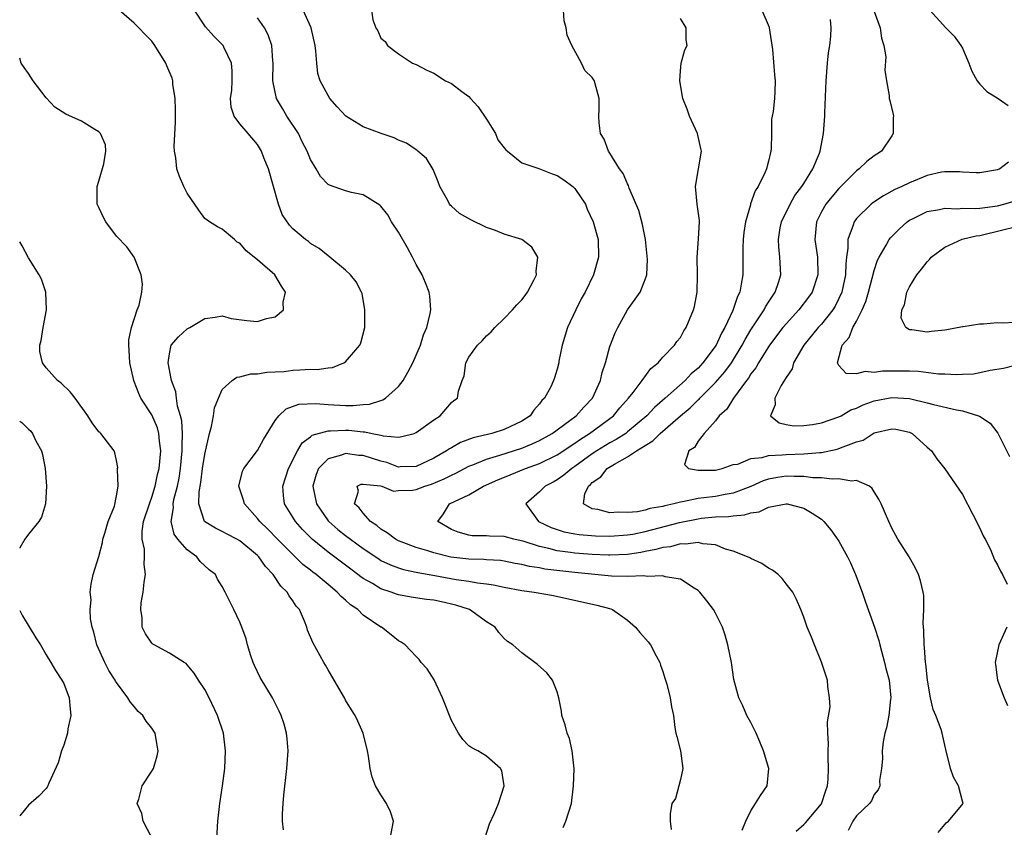
# Model space of a CAD drawing. Units: inches. Extents: x 2505000 to 2508000, y 1494000 to 1497000.
# Drawn here: x 2505000 to 2505112, y 1495514 to 1495606 of the extents above; entities that cross this region are included whole.
import ezdxf

# ---------------------------------------------------------------- set-up
doc = ezdxf.new("R2010")
doc.units = ezdxf.units.IN
doc.header["$MEASUREMENT"] = 0
doc.layers.add('LD25051494_2ft', color=214, linetype='Continuous')

msp = doc.modelspace()

# ---------------------------------------------------------------- linework, layer by layer
at = {"layer": 'LD25051494_2ft'}
for points, elevation in [([(2505029.96, 1495514.04), (2505029.85, 1495515), (2505029.83, 1495515.83), (2505029.89, 1495517), (2505029.97, 1495517.97), (2505030.33, 1495521), (2505030.46, 1495523), (2505030.36, 1495524.36), (2505030.28, 1495525), (2505030.02, 1495526.02), (2505029.68, 1495527), (2505029.47, 1495527.47), (2505028.68, 1495529), (2505027.3, 1495531.3), (2505026.65, 1495532.65), (2505026.49, 1495533), (2505026.25, 1495533.75), (2505025.87, 1495535), (2505025.7, 1495535.7), (2505025.23, 1495537), (2505025, 1495537.6), (2505024.29, 1495539), (2505023.34, 1495541), (2505023, 1495541.62), (2505022.46, 1495542.46), (2505022.21, 1495543), (2505021.51, 1495543.51), (2505020.47, 1495544.47), (2505020.1, 1495545), (2505019, 1495545.77), (2505017.95, 1495547), (2505017.55, 1495547.55), (2505017.18, 1495549), (2505017.44, 1495550.56), (2505017.42, 1495551), (2505017.51, 1495551.51), (2505017.91, 1495553), (2505018.1, 1495553.9), (2505018.27, 1495555), (2505018.46, 1495557), (2505018.43, 1495557.57), (2505018.49, 1495559), (2505018.42, 1495560.42), (2505018.26, 1495561), (2505017.92, 1495562.08), (2505017.8, 1495563), (2505017.73, 1495563.73), (2505017.25, 1495565), (2505016.87, 1495567), (2505017, 1495568.03), (2505017.21, 1495569), (2505018.04, 1495569.96), (2505019, 1495570.84), (2505019.3, 1495571), (2505021, 1495572.02), (2505022.17, 1495572.17), (2505023, 1495572.32), (2505024.02, 1495572.02), (2505025.8, 1495571.8), (2505027, 1495571.68), (2505028.03, 1495572.03), (2505029, 1495572.22), (2505029.94, 1495573), (2505029.89, 1495573.89), (2505030.18, 1495575), (2505029.7, 1495575.69), (2505028.96, 1495577), (2505027, 1495578.7), (2505025.69, 1495579.69), (2505025, 1495580.57), (2505024.7, 1495580.7), (2505024.38, 1495581), (2505023, 1495582.18), (2505022.44, 1495582.44), (2505021.53, 1495583), (2505021, 1495583.39), (2505020.33, 1495584.33), (2505019, 1495586.26), (2505018.63, 1495587), (2505018.14, 1495588.14), (2505017.84, 1495589), (2505017.73, 1495590.27), (2505017.59, 1495591), (2505017.55, 1495591.55), (2505017.7, 1495594.3), (2505017.7, 1495595.7), (2505017.66, 1495597), (2505017.39, 1495598.61), (2505017.38, 1495599), (2505017.3, 1495599.3), (2505016.71, 1495600.71), (2505016.57, 1495601), (2505015.33, 1495603), (2505015, 1495603.48), (2505014.26, 1495604.26), (2505013.51, 1495605), (2505013.27, 1495605.27), (2505013, 1495605.55), (2505011.28, 1495607)], 7348), ([(2505042.04, 1495513), (2505042.44, 1495515), (2505042.08, 1495516.08), (2505041.64, 1495517), (2505041, 1495518), (2505040.4, 1495519), (2505040.01, 1495520.01), (2505039.78, 1495521), (2505039.61, 1495522.39), (2505039.49, 1495523), (2505038.99, 1495525), (2505038.37, 1495526.37), (2505038.09, 1495527), (2505037.65, 1495527.65), (2505037, 1495528.72), (2505036.86, 1495529), (2505035.45, 1495531.45), (2505035, 1495532.19), (2505034.72, 1495532.72), (2505034.54, 1495533), (2505033.26, 1495535.26), (2505032.68, 1495536.68), (2505032.59, 1495537), (2505032.32, 1495537.68), (2505031.75, 1495539), (2505031.4, 1495539.4), (2505031, 1495540.02), (2505030.58, 1495540.58), (2505030.37, 1495541), (2505029.66, 1495541.66), (2505028.77, 1495543), (2505027.9, 1495543.9), (2505027.13, 1495545), (2505027, 1495545.13), (2505025, 1495546.8), (2505024.65, 1495547), (2505023.56, 1495547.56), (2505023, 1495547.88), (2505022.24, 1495548.24), (2505020.99, 1495548.99), (2505020.33, 1495551), (2505020.37, 1495552.37), (2505020.57, 1495553.43), (2505020.76, 1495555), (2505021, 1495556.65), (2505021.53, 1495559), (2505021.76, 1495559.76), (2505021.99, 1495561), (2505022.11, 1495561.89), (2505022.55, 1495563), (2505023, 1495563.97), (2505024.1, 1495565), (2505024.64, 1495565.36), (2505025, 1495565.42), (2505026.24, 1495565.76), (2505027, 1495565.75), (2505028.04, 1495565.96), (2505029, 1495565.97), (2505030.03, 1495566.03), (2505031, 1495566.17), (2505031.81, 1495566.19), (2505033, 1495566.29), (2505033.75, 1495566.25), (2505035, 1495566.45), (2505035.51, 1495566.49), (2505036.79, 1495567), (2505037, 1495567.13), (2505038.62, 1495569), (2505038.73, 1495569.27), (2505039.17, 1495571), (2505039.17, 1495573), (2505038.86, 1495574.86), (2505038.81, 1495575), (2505038.2, 1495576.2), (2505037.56, 1495577), (2505037, 1495577.53), (2505035.21, 1495579), (2505035, 1495579.14), (2505033.99, 1495579.99), (2505033, 1495580.55), (2505032.77, 1495580.77), (2505032.43, 1495581), (2505031, 1495582.2), (2505030.62, 1495582.62), (2505029.81, 1495583.81), (2505029.37, 1495585), (2505028.25, 1495589), (2505027.73, 1495590.27), (2505027.46, 1495591), (2505027, 1495591.78), (2505025.92, 1495593), (2505025, 1495594.11), (2505024.36, 1495595), (2505023.99, 1495595.99), (2505023.93, 1495597), (2505024.07, 1495597.93), (2505024.11, 1495599), (2505024.11, 1495600.11), (2505024.06, 1495601), (2505023.18, 1495602.82), (2505023.1, 1495603), (2505023, 1495603.13), (2505022.05, 1495604.05), (2505021.1, 1495605.1), (2505019.85, 1495607)], 7346), ([(2505061.7, 1495514.3), (2505062, 1495515), (2505062.62, 1495517), (2505062.87, 1495519), (2505062.93, 1495520.93), (2505062.73, 1495523), (2505062.4, 1495524.4), (2505062.16, 1495525), (2505061.93, 1495525.93), (2505061.55, 1495527), (2505061.49, 1495527.49), (2505061.19, 1495529), (2505061, 1495529.69), (2505060.49, 1495531), (2505059.82, 1495531.82), (2505058.79, 1495532.79), (2505057, 1495534.12), (2505055.96, 1495535), (2505055.38, 1495535.38), (2505055, 1495535.73), (2505054.4, 1495536.4), (2505053.99, 1495537), (2505053, 1495537.61), (2505051.07, 1495539), (2505049.51, 1495539.51), (2505047.88, 1495539.88), (2505047, 1495540.06), (2505046.16, 1495540.16), (2505044.43, 1495540.43), (2505043, 1495540.69), (2505042.76, 1495540.76), (2505042.15, 1495541), (2505041, 1495541.38), (2505040.04, 1495541.96), (2505039, 1495542.55), (2505038.73, 1495542.73), (2505038.4, 1495543), (2505037.59, 1495543.59), (2505035, 1495545.52), (2505033.18, 1495547), (2505032.1, 1495548.1), (2505031.3, 1495549), (2505031, 1495549.51), (2505030.07, 1495551), (2505029.95, 1495551.95), (2505029.86, 1495553), (2505030.5, 1495555), (2505031.54, 1495557), (2505032.06, 1495557.94), (2505033, 1495558.62), (2505033.21, 1495558.79), (2505035, 1495559.3), (2505035.29, 1495559.29), (2505037, 1495559.37), (2505037.37, 1495559.37), (2505039, 1495559.17), (2505039.18, 1495559.18), (2505040, 1495559), (2505041, 1495558.81), (2505041.27, 1495558.73), (2505043, 1495558.58), (2505043.37, 1495558.63), (2505044.78, 1495559), (2505045, 1495559.08), (2505047, 1495560.53), (2505047.72, 1495561), (2505049, 1495562.49), (2505049.28, 1495562.72), (2505049.69, 1495563), (2505049.8, 1495563.8), (2505050.21, 1495565), (2505050.47, 1495565.53), (2505050.63, 1495567), (2505051, 1495567.63), (2505051.98, 1495569), (2505052.5, 1495569.5), (2505053, 1495570.07), (2505053.5, 1495570.5), (2505053.95, 1495571), (2505055, 1495572.03), (2505055.94, 1495573), (2505056.43, 1495573.57), (2505057, 1495574.15), (2505057.37, 1495574.63), (2505057.63, 1495575), (2505058.37, 1495576.37), (2505058.67, 1495577), (2505058.61, 1495577.39), (2505058.81, 1495579), (2505058.14, 1495580.14), (2505057, 1495581), (2505055, 1495581.6), (2505054, 1495582), (2505053, 1495582.34), (2505051.21, 1495583.21), (2505049.94, 1495583.94), (2505049, 1495584.77), (2505048.88, 1495584.88), (2505048.79, 1495585), (2505048.58, 1495585.42), (2505047.69, 1495587), (2505047.52, 1495587.52), (2505046.92, 1495588.92), (2505046.19, 1495590.19), (2505045.21, 1495591), (2505045.1, 1495591.1), (2505045, 1495591.15), (2505043.92, 1495591.92), (2505043, 1495592.28), (2505042.51, 1495592.51), (2505041.05, 1495593), (2505039, 1495593.77), (2505037.02, 1495595), (2505036.04, 1495596.04), (2505035.22, 1495597), (2505035, 1495597.32), (2505034.12, 1495599), (2505033.84, 1495599.84), (2505033.71, 1495601), (2505033.63, 1495602.37), (2505033.53, 1495603), (2505033.08, 1495605), (2505032.17, 1495607)], 7342), ([(2505039.93, 1495607), (2505040.08, 1495605.92), (2505040.43, 1495605), (2505040.67, 1495604.67), (2505041, 1495603.84), (2505041.47, 1495603.47), (2505041.74, 1495603), (2505043, 1495602.04), (2505044.59, 1495601), (2505045, 1495600.84), (2505046.2, 1495600.2), (2505047, 1495599.86), (2505048.33, 1495599), (2505049, 1495598.7), (2505050.2, 1495597.8), (2505051, 1495597.23), (2505051.19, 1495597), (2505052.04, 1495596.04), (2505053, 1495594.64), (2505054, 1495593), (2505054.29, 1495592.29), (2505055, 1495591.41), (2505055.17, 1495591.17), (2505055.37, 1495591), (2505057, 1495589.7), (2505058.94, 1495589.06), (2505060.44, 1495588.44), (2505061, 1495588.25), (2505061.77, 1495587.77), (2505062.8, 1495587), (2505063, 1495586.79), (2505064.21, 1495585), (2505064.43, 1495584.43), (2505065.11, 1495583), (2505065.66, 1495581), (2505065.69, 1495579), (2505065.12, 1495577), (2505064.17, 1495575), (2505063.75, 1495574.25), (2505063.14, 1495573), (2505062.2, 1495571), (2505061.56, 1495569), (2505061.2, 1495567.2), (2505061.18, 1495567), (2505061, 1495566.27), (2505060.69, 1495565.31), (2505060.6, 1495565), (2505060.28, 1495564.28), (2505059.57, 1495563), (2505059.27, 1495562.73), (2505059, 1495562.36), (2505058.36, 1495561.64), (2505057.94, 1495561), (2505057, 1495560.37), (2505055, 1495559.42), (2505053.59, 1495559), (2505051.49, 1495558.51), (2505050.04, 1495557.96), (2505049, 1495557.35), (2505048.77, 1495557.23), (2505048.46, 1495557), (2505047, 1495556.17), (2505045, 1495555.24), (2505043.2, 1495555.2), (2505043, 1495555.18), (2505041.68, 1495555.68), (2505041, 1495555.85), (2505039, 1495556.49), (2505038.49, 1495556.49), (2505037, 1495556.73), (2505036.53, 1495556.53), (2505035, 1495556.12), (2505033.93, 1495555), (2505033.66, 1495554.34), (2505033.28, 1495553), (2505033.68, 1495551), (2505035, 1495549.09), (2505035.08, 1495549), (2505036.11, 1495548.11), (2505037, 1495547.42), (2505037.54, 1495547), (2505039, 1495545.93), (2505040.75, 1495544.75), (2505041, 1495544.59), (2505042.08, 1495544.08), (2505043, 1495543.73), (2505043.56, 1495543.56), (2505045, 1495543.27), (2505045.21, 1495543.21), (2505047.12, 1495542.88), (2505049.56, 1495542.44), (2505051, 1495542.24), (2505051.95, 1495542.05), (2505053, 1495541.93), (2505053.8, 1495541.8), (2505055, 1495541.54), (2505057, 1495541.17), (2505058.38, 1495541), (2505060.6, 1495540.6), (2505065.52, 1495539.52), (2505067.09, 1495539.09), (2505067.3, 1495539), (2505069, 1495537.79), (2505069.91, 1495537), (2505070.41, 1495536.41), (2505071.34, 1495535.34), (2505071.61, 1495535), (2505072.25, 1495533.75), (2505072.65, 1495533), (2505072.72, 1495532.72), (2505073, 1495531.98), (2505073.22, 1495531.22), (2505073.44, 1495530.56), (2505073.84, 1495529), (2505073.99, 1495527.99), (2505074.2, 1495527), (2505074.37, 1495525.63), (2505074.49, 1495525), (2505074.61, 1495524.61), (2505074.99, 1495523), (2505075.26, 1495521), (2505075, 1495519.72), (2505074.43, 1495517.57), (2505074.02, 1495517), (2505073.82, 1495515.82), (2505073.85, 1495515), (2505073.95, 1495514.05)], 7340), ([(2505082.01, 1495513.99), (2505082.41, 1495515), (2505083, 1495516.18), (2505083.54, 1495517), (2505084.09, 1495517.91), (2505084.86, 1495519), (2505085.02, 1495521), (2505084.42, 1495523), (2505084.01, 1495524.01), (2505083.58, 1495525), (2505083, 1495526.21), (2505082.55, 1495527), (2505082.09, 1495528.09), (2505081.63, 1495529), (2505081.07, 1495531.07), (2505080.79, 1495533), (2505080.39, 1495535), (2505080.09, 1495536.09), (2505079.78, 1495537), (2505079, 1495538.61), (2505078.77, 1495539), (2505078, 1495540), (2505077.19, 1495541), (2505077, 1495541.18), (2505076.55, 1495541.45), (2505075, 1495542.46), (2505073.26, 1495542.74), (2505073, 1495542.84), (2505071.24, 1495542.76), (2505070.85, 1495542.85), (2505069, 1495542.77), (2505067.19, 1495542.81), (2505063, 1495543.22), (2505059.6, 1495543.6), (2505059, 1495543.73), (2505057.88, 1495543.88), (2505057, 1495544.11), (2505056.24, 1495544.24), (2505055, 1495544.51), (2505054.57, 1495544.57), (2505053, 1495544.66), (2505052.69, 1495544.69), (2505051, 1495544.71), (2505048.95, 1495544.95), (2505047, 1495545.45), (2505046.32, 1495545.68), (2505045, 1495546.07), (2505043.29, 1495546.71), (2505043, 1495546.81), (2505042.64, 1495547), (2505041.72, 1495547.72), (2505041, 1495548.13), (2505040.53, 1495548.53), (2505039.83, 1495549), (2505039, 1495549.94), (2505038.54, 1495550.54), (2505037.99, 1495551), (2505038.45, 1495552.45), (2505038.3, 1495553), (2505038.76, 1495553.24), (2505039, 1495553.23), (2505040.96, 1495553.04), (2505041.12, 1495553), (2505042.44, 1495552.44), (2505043, 1495552.53), (2505044.58, 1495552.57), (2505045, 1495552.65), (2505045.98, 1495553), (2505046.76, 1495553.24), (2505048.17, 1495553.83), (2505049, 1495554.27), (2505049.51, 1495554.49), (2505051, 1495555.27), (2505051.43, 1495555.43), (2505053, 1495556.08), (2505054.51, 1495556.51), (2505057, 1495557.32), (2505058.18, 1495557.82), (2505059, 1495558.2), (2505060.44, 1495559), (2505062.45, 1495560.45), (2505063.18, 1495561), (2505064.03, 1495561.97), (2505065.03, 1495563), (2505065.94, 1495565), (2505066.1, 1495565.9), (2505066.49, 1495567), (2505067, 1495568.87), (2505067.61, 1495570.39), (2505067.89, 1495571), (2505069, 1495573.01), (2505070.42, 1495575), (2505071, 1495576.47), (2505071.17, 1495577), (2505071.26, 1495578.74), (2505071.03, 1495581), (2505070.7, 1495582.7), (2505070.28, 1495584.28), (2505069.2, 1495586.8), (2505069.11, 1495587.11), (2505069, 1495587.31), (2505068.49, 1495588.49), (2505068.08, 1495589), (2505067, 1495590.77), (2505066.83, 1495591), (2505066.36, 1495592.36), (2505065.92, 1495593), (2505065.76, 1495594.24), (2505065.74, 1495595), (2505065.76, 1495595.76), (2505065.77, 1495597), (2505065.34, 1495598.66), (2505065.23, 1495599), (2505065.13, 1495599.13), (2505065, 1495599.38), (2505064.16, 1495600.16), (2505063.77, 1495601), (2505062.67, 1495603), (2505062.16, 1495604.17), (2505062.02, 1495605), (2505061.79, 1495605.79), (2505061.73, 1495607)], 7338), ([(2505084.25, 1495607), (2505085.07, 1495605.07), (2505085.09, 1495605), (2505085.47, 1495602.53), (2505085.68, 1495599.68), (2505085.77, 1495599), (2505085.73, 1495597.73), (2505085.67, 1495597), (2505085.52, 1495595.52), (2505085.4, 1495595), (2505085.35, 1495594.65), (2505085.34, 1495593), (2505085.29, 1495591.29), (2505085.27, 1495591), (2505085, 1495589.88), (2505084.76, 1495589), (2505084.57, 1495588.57), (2505083.81, 1495587), (2505083.5, 1495586.5), (2505082.96, 1495585.04), (2505082.94, 1495584.94), (2505082.39, 1495583), (2505082.2, 1495581.8), (2505082.13, 1495581), (2505082.08, 1495580.08), (2505082.07, 1495579), (2505082.1, 1495577.9), (2505082.07, 1495577), (2505081.91, 1495575.91), (2505081.74, 1495575), (2505081.48, 1495574.52), (2505080.95, 1495572.95), (2505080.03, 1495571), (2505079.65, 1495570.35), (2505079.06, 1495569), (2505077.56, 1495567), (2505077, 1495566.4), (2505076.23, 1495565.77), (2505075.52, 1495565), (2505073.28, 1495563), (2505072.05, 1495561.95), (2505071.17, 1495561), (2505069, 1495559.16), (2505068.79, 1495559), (2505067.71, 1495558.29), (2505067, 1495557.92), (2505065.5, 1495557), (2505065, 1495556.67), (2505063, 1495555.23), (2505062.66, 1495555), (2505061.76, 1495554.24), (2505061, 1495553.72), (2505060.54, 1495553.46), (2505059.63, 1495553), (2505059, 1495552.36), (2505057.44, 1495551), (2505058.88, 1495549), (2505060.32, 1495548.32), (2505061, 1495548.08), (2505061.82, 1495547.82), (2505063, 1495547.59), (2505063.51, 1495547.51), (2505065.37, 1495547.37), (2505067, 1495547.34), (2505069, 1495547.48), (2505069.58, 1495547.58), (2505071, 1495547.87), (2505074.9, 1495548.9), (2505077, 1495549.32), (2505077.37, 1495549.37), (2505079, 1495549.52), (2505080.44, 1495549.56), (2505081, 1495549.66), (2505082.26, 1495549.74), (2505083, 1495550), (2505083.92, 1495550.08), (2505085, 1495550.62), (2505087, 1495551.02), (2505087.13, 1495551), (2505089, 1495550.52), (2505089.96, 1495549.96), (2505091, 1495549.25), (2505091.28, 1495549), (2505092.06, 1495548.06), (2505093, 1495546.76), (2505093.96, 1495545), (2505094.31, 1495544.31), (2505094.89, 1495543), (2505095.64, 1495541), (2505095.96, 1495539.96), (2505097.04, 1495537), (2505097.52, 1495535.52), (2505097.64, 1495535), (2505098.18, 1495533), (2505098.33, 1495532.33), (2505098.68, 1495531), (2505098.87, 1495529), (2505098.83, 1495528.83), (2505098.64, 1495527), (2505098.4, 1495525.6), (2505098.21, 1495525), (2505098.02, 1495524.02), (2505097.91, 1495523), (2505097.92, 1495522.08), (2505097.83, 1495521), (2505097.61, 1495519.61), (2505097.62, 1495519), (2505097.45, 1495518.55), (2505097, 1495518.03), (2505096.68, 1495517.32), (2505096.45, 1495517), (2505095, 1495515.61), (2505094.57, 1495515), (2505094.05, 1495513.95)], 7334), ([(2505097, 1495606.85), (2505097.66, 1495605), (2505097.82, 1495603.82), (2505098.1, 1495603), (2505098.3, 1495601.7), (2505098.21, 1495600.21), (2505098.39, 1495599), (2505098.68, 1495597.32), (2505098.71, 1495597), (2505098.76, 1495596.76), (2505099.16, 1495595.16), (2505099.18, 1495595), (2505099.16, 1495594.84), (2505099.16, 1495593), (2505099, 1495592.74), (2505097.83, 1495591), (2505097.31, 1495590.69), (2505097, 1495590.47), (2505096.16, 1495589.84), (2505095.3, 1495589), (2505095, 1495588.8), (2505093, 1495586.76), (2505092.18, 1495585.82), (2505091.5, 1495585), (2505091, 1495584.12), (2505090.43, 1495583), (2505090.26, 1495581), (2505090.56, 1495579), (2505090.61, 1495577), (2505089.94, 1495575), (2505089.55, 1495574.45), (2505088.44, 1495573), (2505087, 1495571.44), (2505086.64, 1495571), (2505085.12, 1495569), (2505083.85, 1495567), (2505083.55, 1495566.45), (2505083, 1495565.76), (2505082.72, 1495565.28), (2505082.49, 1495565), (2505081.01, 1495563.01), (2505080.26, 1495561.74), (2505079.41, 1495561), (2505079, 1495560.41), (2505077.68, 1495559), (2505077, 1495558.12), (2505076.59, 1495557.41), (2505075.95, 1495557), (2505075.47, 1495555.47), (2505075.93, 1495555), (2505077, 1495554.81), (2505077.16, 1495554.84), (2505079, 1495554.83), (2505079.13, 1495554.87), (2505079.75, 1495555), (2505081, 1495555.45), (2505081.5, 1495555.5), (2505083, 1495556.15), (2505084.26, 1495556.26), (2505085, 1495556.49), (2505086.55, 1495556.55), (2505087, 1495556.61), (2505089, 1495556.68), (2505090.84, 1495556.84), (2505091, 1495556.84), (2505092.8, 1495557.2), (2505093, 1495557.27), (2505093.49, 1495557.49), (2505095, 1495558.04), (2505095.76, 1495558.24), (2505096.86, 1495559), (2505097, 1495559.07), (2505099, 1495559.53), (2505099.47, 1495559.47), (2505101, 1495559.14), (2505101.29, 1495559), (2505103, 1495557.44), (2505103.51, 1495557), (2505104.11, 1495556.11), (2505105, 1495554.96), (2505107, 1495552.05), (2505108.21, 1495549.79), (2505108.61, 1495549), (2505108.72, 1495548.72), (2505109, 1495548.25), (2505109.38, 1495547.38), (2505109.6, 1495547), (2505110.19, 1495545.81), (2505110.65, 1495544.65), (2505111, 1495544.1), (2505111.35, 1495543.35), (2505111.56, 1495543), (2505112.09, 1495541.91)], 7330), ([(2505103.3, 1495607), (2505105.13, 1495605), (2505106.06, 1495604.06), (2505106.83, 1495603), (2505107, 1495602.69), (2505107.73, 1495601), (2505108.07, 1495600.07), (2505108.69, 1495599), (2505109, 1495598.61), (2505109.79, 1495597.79), (2505111.06, 1495597), (2505112.19, 1495596.19)], 7328), ([(2505052.85, 1495513.15), (2505053.31, 1495514.69), (2505053.91, 1495515.91), (2505054.36, 1495517), (2505055.01, 1495519), (2505054.71, 1495520.71), (2505054.58, 1495521), (2505053, 1495522.38), (2505051.99, 1495523), (2505051.32, 1495523.32), (2505051, 1495523.54), (2505050.29, 1495524.29), (2505049.82, 1495525), (2505049, 1495526.43), (2505048, 1495529), (2505047.03, 1495531.03), (2505046.27, 1495532.27), (2505045.56, 1495533), (2505045.34, 1495533.34), (2505045, 1495533.67), (2505043.75, 1495535), (2505043.32, 1495535.32), (2505043, 1495535.48), (2505042.16, 1495536.16), (2505041.06, 1495537), (2505041, 1495537.03), (2505039, 1495538.38), (2505038.37, 1495539), (2505037.54, 1495539.54), (2505037, 1495540.07), (2505036.48, 1495540.48), (2505036.05, 1495541), (2505035, 1495541.84), (2505033.65, 1495543), (2505033.27, 1495543.27), (2505033, 1495543.49), (2505032.14, 1495544.14), (2505031.27, 1495545), (2505031, 1495545.25), (2505029.26, 1495547), (2505028.15, 1495548.15), (2505027.26, 1495549), (2505027, 1495549.36), (2505025.5, 1495551), (2505025.42, 1495551.42), (2505024.86, 1495553), (2505025.29, 1495554.71), (2505025.43, 1495555), (2505027, 1495557.07), (2505027.69, 1495558.31), (2505029, 1495560.46), (2505029.4, 1495561), (2505030.23, 1495561.77), (2505031.7, 1495562.3), (2505033.61, 1495562.39), (2505035, 1495562.26), (2505037, 1495562.17), (2505037.85, 1495562.15), (2505039, 1495562.28), (2505039.69, 1495562.31), (2505041, 1495562.74), (2505041.21, 1495562.79), (2505041.52, 1495563), (2505043, 1495564.3), (2505043.51, 1495565), (2505044.07, 1495565.93), (2505044.62, 1495567), (2505045.49, 1495569), (2505045.83, 1495570.17), (2505046.21, 1495571), (2505046.6, 1495572.6), (2505046.65, 1495573), (2505046.55, 1495574.55), (2505046.47, 1495575), (2505046.06, 1495576.06), (2505045.67, 1495577), (2505045, 1495578.15), (2505044.59, 1495579), (2505044.03, 1495580.03), (2505043, 1495581.82), (2505042.22, 1495583), (2505041.78, 1495583.78), (2505041, 1495584.76), (2505040.88, 1495584.88), (2505039, 1495586.07), (2505037.67, 1495586.33), (2505037, 1495586.53), (2505035.16, 1495587.16), (2505035, 1495587.25), (2505034.13, 1495588.13), (2505033.64, 1495589), (2505033, 1495590.08), (2505032.65, 1495591), (2505032.08, 1495592.09), (2505031.64, 1495593), (2505030.32, 1495595), (2505029.84, 1495595.84), (2505029.14, 1495597), (2505028.72, 1495599), (2505028.79, 1495601), (2505028.75, 1495601.25), (2505028.62, 1495603), (2505028.21, 1495604.21), (2505027.8, 1495605), (2505027, 1495606.14)], 7344), ([(2505088.12, 1495513.88), (2505089, 1495514.61), (2505089.19, 1495514.81), (2505091, 1495516.99), (2505091.5, 1495518.5), (2505091.7, 1495519), (2505091.78, 1495519.78), (2505091.82, 1495521), (2505091.76, 1495522.24), (2505091.76, 1495523), (2505091.8, 1495523.8), (2505091.74, 1495525), (2505091.71, 1495526.29), (2505091.98, 1495527.98), (2505091.94, 1495529), (2505091.73, 1495530.27), (2505091.68, 1495531), (2505091, 1495533.06), (2505090.22, 1495535), (2505089.89, 1495535.89), (2505089.4, 1495537), (2505089, 1495538.15), (2505088.65, 1495539), (2505088.16, 1495540.16), (2505087.75, 1495541), (2505087, 1495541.92), (2505086.55, 1495542.55), (2505086.08, 1495543), (2505085.47, 1495543.47), (2505085, 1495543.72), (2505084.24, 1495544.24), (2505083, 1495544.79), (2505082.87, 1495544.87), (2505082.63, 1495545), (2505081, 1495545.65), (2505080.12, 1495545.88), (2505079, 1495546.34), (2505077.53, 1495546.47), (2505077, 1495546.62), (2505075.58, 1495546.42), (2505075, 1495546.46), (2505073.86, 1495546.14), (2505073, 1495546.06), (2505072.19, 1495545.81), (2505071, 1495545.6), (2505070.51, 1495545.49), (2505069, 1495545.27), (2505067, 1495545.17), (2505066.82, 1495545.18), (2505065, 1495545.24), (2505063, 1495545.4), (2505062.52, 1495545.48), (2505061, 1495545.67), (2505060.07, 1495545.93), (2505059, 1495546.15), (2505057.27, 1495546.73), (2505056.09, 1495547), (2505055, 1495547.29), (2505053.32, 1495547.32), (2505053, 1495547.37), (2505051.37, 1495547.37), (2505051, 1495547.45), (2505049.78, 1495547.78), (2505049, 1495548.11), (2505047.46, 1495549), (2505048.12, 1495549.88), (2505048.8, 1495551), (2505051, 1495552.02), (2505052.65, 1495553), (2505054.27, 1495553.73), (2505055.69, 1495554.31), (2505057.4, 1495555), (2505059, 1495555.58), (2505061, 1495556.58), (2505063, 1495557.88), (2505063.65, 1495558.35), (2505064.69, 1495559), (2505067.39, 1495561), (2505068.11, 1495561.89), (2505069.12, 1495563), (2505069.63, 1495563.63), (2505070.66, 1495565), (2505071.63, 1495566.37), (2505072.46, 1495567), (2505073, 1495567.64), (2505074.32, 1495569), (2505074.59, 1495569.41), (2505075, 1495569.88), (2505075.37, 1495570.63), (2505075.65, 1495571), (2505076.48, 1495573), (2505076.59, 1495573.41), (2505076.91, 1495575), (2505076.95, 1495577), (2505076.89, 1495579), (2505077.06, 1495581.06), (2505077.17, 1495583), (2505077.16, 1495583.16), (2505076.91, 1495585), (2505076.72, 1495587), (2505077.38, 1495591), (2505077.32, 1495591.32), (2505076.92, 1495593), (2505076.02, 1495595), (2505075.76, 1495595.76), (2505075.28, 1495597), (2505074.92, 1495599), (2505075, 1495600.11), (2505075.1, 1495601), (2505075.51, 1495602.49), (2505075.75, 1495603), (2505075.64, 1495603.64), (2505075.67, 1495605), (2505075, 1495606.06)], 7336), ([(2505104.27, 1495513.73), (2505105, 1495514.64), (2505105.17, 1495514.83), (2505105.43, 1495515), (2505107.09, 1495517), (2505107, 1495517.29), (2505106.57, 1495519), (2505106.01, 1495520.01), (2505105.65, 1495521), (2505105.13, 1495523.13), (2505105, 1495523.62), (2505104.7, 1495525), (2505104.58, 1495525.42), (2505104, 1495527), (2505103.69, 1495527.69), (2505103.39, 1495529), (2505103.03, 1495531), (2505102.86, 1495532.86), (2505102.83, 1495533), (2505102.72, 1495534.72), (2505102.67, 1495535), (2505102.64, 1495536.64), (2505102.55, 1495537.45), (2505102.62, 1495539), (2505102.62, 1495540.62), (2505102.56, 1495541), (2505102.27, 1495542.27), (2505102.03, 1495543), (2505101.7, 1495543.7), (2505100.95, 1495545), (2505099.69, 1495547), (2505099, 1495548.25), (2505098.64, 1495549), (2505097.79, 1495551), (2505097.53, 1495551.53), (2505097, 1495552.36), (2505096.76, 1495552.76), (2505096.45, 1495553), (2505095, 1495553.66), (2505094.41, 1495553.59), (2505093, 1495553.84), (2505092.21, 1495553.79), (2505091, 1495553.95), (2505090.03, 1495553.97), (2505089, 1495554.12), (2505087.9, 1495554.1), (2505087, 1495554.14), (2505086.01, 1495553.99), (2505085, 1495553.8), (2505084.39, 1495553.61), (2505083, 1495552.99), (2505081, 1495552.23), (2505080.08, 1495552.08), (2505079, 1495551.85), (2505077.67, 1495551.67), (2505077, 1495551.61), (2505075.23, 1495551.23), (2505075, 1495551.21), (2505074.24, 1495551), (2505073.23, 1495550.77), (2505073, 1495550.71), (2505071.54, 1495550.46), (2505071, 1495550.29), (2505070.11, 1495550.11), (2505069, 1495550.01), (2505067.93, 1495550.07), (2505067, 1495550), (2505065.63, 1495550.37), (2505065, 1495550.42), (2505064, 1495551), (2505064.15, 1495552.15), (2505064.55, 1495553), (2505064.81, 1495553.19), (2505065, 1495553.41), (2505065.95, 1495554.05), (2505066.69, 1495555), (2505067.52, 1495555.52), (2505069, 1495556.33), (2505070, 1495557), (2505071, 1495557.64), (2505071.86, 1495558.14), (2505072.71, 1495559), (2505075, 1495561), (2505076.09, 1495561.91), (2505077, 1495562.8), (2505077.11, 1495562.89), (2505077.2, 1495563), (2505079, 1495564.77), (2505080.03, 1495565.97), (2505080.79, 1495567), (2505082.02, 1495569), (2505082.35, 1495569.65), (2505083, 1495570.75), (2505084.49, 1495573), (2505084.66, 1495573.34), (2505085, 1495573.89), (2505085.74, 1495575), (2505086.13, 1495576.13), (2505086.38, 1495577), (2505086.3, 1495579), (2505086.16, 1495580.16), (2505086.12, 1495581), (2505086.33, 1495582.33), (2505086.46, 1495583), (2505087.44, 1495585), (2505088, 1495586), (2505088.79, 1495587), (2505089, 1495587.36), (2505090.04, 1495589), (2505090.8, 1495590.8), (2505090.87, 1495591), (2505091.25, 1495593), (2505091.38, 1495595), (2505091.38, 1495595.38), (2505091.53, 1495599), (2505091.69, 1495601), (2505091.82, 1495602.18), (2505091.97, 1495603), (2505092.06, 1495604.06), (2505092.12, 1495605), (2505092.04, 1495605.96)], 7332), ([(2505022.38, 1495513), (2505022.48, 1495515), (2505022.73, 1495517), (2505023.01, 1495519), (2505023.27, 1495521), (2505023.36, 1495523), (2505023.12, 1495525), (2505022.46, 1495527), (2505021.49, 1495529), (2505021, 1495529.94), (2505020.28, 1495531), (2505019.8, 1495531.8), (2505019, 1495532.76), (2505018.88, 1495532.88), (2505018.66, 1495533), (2505017, 1495534.08), (2505015.27, 1495535), (2505015.1, 1495535.1), (2505015, 1495535.2), (2505014.27, 1495536.27), (2505013.89, 1495537), (2505013.92, 1495538.08), (2505013.74, 1495539), (2505013.77, 1495539.77), (2505014, 1495541), (2505014.13, 1495542.13), (2505014.29, 1495543), (2505014.14, 1495544.14), (2505014.17, 1495545), (2505014.15, 1495545.85), (2505013.89, 1495547), (2505013.89, 1495547.89), (2505014.07, 1495549), (2505014.72, 1495551), (2505015, 1495551.76), (2505015.38, 1495553), (2505015.66, 1495554.34), (2505015.82, 1495555), (2505016.02, 1495557), (2505015.88, 1495558.12), (2505015.81, 1495559), (2505015.64, 1495559.64), (2505015, 1495561.11), (2505013.76, 1495563), (2505013.52, 1495563.52), (2505013, 1495564.89), (2505012.94, 1495565), (2505012.49, 1495567), (2505012.44, 1495568.44), (2505012.39, 1495569), (2505012.39, 1495569.61), (2505012.69, 1495571), (2505013.33, 1495573), (2505013.55, 1495573.55), (2505013.86, 1495575), (2505013.93, 1495575.93), (2505013.79, 1495577), (2505012.99, 1495579), (2505012.17, 1495580.17), (2505011, 1495581.38), (2505009.78, 1495583), (2505009.5, 1495583.5), (2505009, 1495584.61), (2505008.86, 1495584.86), (2505008.8, 1495585), (2505008.81, 1495585.19), (2505008.8, 1495587), (2505009, 1495587.62), (2505009.56, 1495589.56), (2505009.78, 1495591), (2505009.75, 1495591.75), (2505009.19, 1495593), (2505009, 1495593.21), (2505008.53, 1495593.47), (2505007, 1495594.41), (2505005.22, 1495595.22), (2505004, 1495596), (2505003, 1495597.07), (2505001.54, 1495599), (2505001, 1495599.83), (2505000.5, 1495600.5), (2505000.17, 1495601), (2505000, 1495601.57)], 7350), ([(2505112.23, 1495589.77), (2505111.24, 1495589), (2505111, 1495588.9), (2505109, 1495588.54), (2505108.57, 1495588.57), (2505107, 1495588.63), (2505106.66, 1495588.66), (2505105, 1495588.68), (2505104.62, 1495588.62), (2505103, 1495588.27), (2505101, 1495587.43), (2505100.12, 1495587), (2505099.35, 1495586.65), (2505098.04, 1495585.96), (2505096.84, 1495585.16), (2505096.64, 1495585), (2505095, 1495583.39), (2505094.71, 1495583), (2505094.61, 1495582.61), (2505094.01, 1495581), (2505094.01, 1495580.01), (2505093.86, 1495579), (2505093.76, 1495578.24), (2505093.72, 1495577), (2505093.31, 1495575), (2505093, 1495574.29), (2505092.58, 1495573.42), (2505092.31, 1495573), (2505091, 1495571.4), (2505090.63, 1495571), (2505089.01, 1495569), (2505087.85, 1495567), (2505087.67, 1495566.33), (2505087, 1495565.35), (2505086.43, 1495564.43), (2505085.7, 1495563), (2505085.75, 1495562.25), (2505085.22, 1495561), (2505086.19, 1495560.19), (2505087, 1495560), (2505087.85, 1495559.85), (2505089, 1495559.91), (2505090, 1495560), (2505091, 1495560.21), (2505093, 1495560.87), (2505093.24, 1495561), (2505094.33, 1495561.67), (2505095, 1495561.87), (2505095.75, 1495562.25), (2505097, 1495562.68), (2505099, 1495563.06), (2505101, 1495562.95), (2505103, 1495562.47), (2505103.74, 1495562.26), (2505106.34, 1495561.66), (2505107, 1495561.56), (2505108.85, 1495561), (2505108.95, 1495560.95), (2505110.17, 1495560.17), (2505111.03, 1495559.03), (2505112.37, 1495556.37)], 7328), ([(2505113, 1495566.7), (2505111.66, 1495566.34), (2505110.15, 1495566.15), (2505109, 1495565.87), (2505108.27, 1495565.73), (2505107, 1495565.69), (2505106.36, 1495565.64), (2505105, 1495565.7), (2505104.28, 1495565.72), (2505102.02, 1495566.02), (2505101, 1495566.06), (2505097.93, 1495566.07), (2505097, 1495565.92), (2505095.97, 1495566.03), (2505095, 1495565.77), (2505093.8, 1495565.8), (2505093, 1495566.69), (2505092.84, 1495567), (2505093.36, 1495569), (2505094.14, 1495569.86), (2505094.58, 1495571), (2505095, 1495571.73), (2505095.64, 1495573), (2505096.03, 1495573.97), (2505096.34, 1495575), (2505097, 1495577.47), (2505097.37, 1495578.63), (2505097.56, 1495579), (2505098.36, 1495580.36), (2505098.69, 1495581), (2505098.83, 1495581.17), (2505099.82, 1495582.18), (2505100.74, 1495583), (2505101, 1495583.18), (2505101.33, 1495583.33), (2505103, 1495584.17), (2505104.4, 1495584.4), (2505105, 1495584.55), (2505106.49, 1495584.49), (2505107, 1495584.54), (2505108.51, 1495584.51), (2505109, 1495584.55), (2505111, 1495584.83), (2505111.7, 1495585), (2505113, 1495585.39)], 7326), ([(2505113, 1495571.58), (2505111.52, 1495571.52), (2505111, 1495571.54), (2505109.39, 1495571.39), (2505109, 1495571.39), (2505107.1, 1495571.1), (2505107, 1495571.1), (2505105.24, 1495570.76), (2505105, 1495570.7), (2505103.45, 1495570.55), (2505103, 1495570.49), (2505101.25, 1495570.75), (2505101, 1495570.76), (2505100.6, 1495571), (2505100.05, 1495572.05), (2505100.14, 1495573), (2505100.43, 1495573.57), (2505100.69, 1495575), (2505101, 1495575.63), (2505101.83, 1495577), (2505102.36, 1495577.64), (2505103, 1495578.47), (2505103.27, 1495578.73), (2505103.48, 1495579), (2505105, 1495580.13), (2505106.98, 1495581.02), (2505108.58, 1495581.42), (2505109, 1495581.46), (2505109.58, 1495581.58), (2505111, 1495581.92), (2505113.44, 1495582.56)], 7324), ([(2505015, 1495513.13), (2505014.02, 1495515), (2505013.86, 1495515.86), (2505013.34, 1495517), (2505013.52, 1495517.52), (2505013.89, 1495519), (2505015, 1495520.68), (2505015.17, 1495521), (2505015.6, 1495522.4), (2505015.72, 1495523), (2505015.59, 1495523.59), (2505015.36, 1495525), (2505015, 1495525.55), (2505014.34, 1495526.34), (2505013.96, 1495527), (2505013.46, 1495527.46), (2505013, 1495528.02), (2505012.53, 1495528.53), (2505012.29, 1495529), (2505011, 1495530.72), (2505010.89, 1495530.89), (2505010.85, 1495531), (2505010.1, 1495532.1), (2505009.66, 1495533), (2505008.75, 1495535), (2505008.43, 1495536.43), (2505008.23, 1495537), (2505008.03, 1495537.97), (2505008, 1495539), (2505008.11, 1495540.11), (2505007.99, 1495541), (2505008.12, 1495541.88), (2505008.35, 1495543), (2505009, 1495545.05), (2505009.39, 1495546.61), (2505009.45, 1495547), (2505009.68, 1495547.68), (2505010.04, 1495549), (2505010.76, 1495550.76), (2505011, 1495551.9), (2505011.18, 1495553), (2505011.09, 1495554.91), (2505011.12, 1495555), (2505011.14, 1495555.13), (2505011, 1495555.93), (2505010.81, 1495556.81), (2505010.74, 1495557), (2505009.2, 1495559), (2505009.08, 1495559.08), (2505009, 1495559.18), (2505008.21, 1495560.21), (2505007.73, 1495561), (2505006.28, 1495563), (2505005.73, 1495563.73), (2505004.69, 1495564.69), (2505004.28, 1495565), (2505003, 1495566.42), (2505002.57, 1495567), (2505002.27, 1495568.27), (2505002.3, 1495569), (2505002.45, 1495569.55), (2505002.66, 1495571), (2505003.04, 1495573), (2505002.96, 1495575), (2505002.49, 1495576.49), (2505002.22, 1495577), (2505001, 1495578.93), (2505000.29, 1495580.28), (2505000, 1495580.72)], 7352), ([(2505000, 1495560.4), (2505000.23, 1495560.23), (2505001, 1495559.48), (2505001.26, 1495559.26), (2505001.44, 1495559), (2505001.83, 1495558.17), (2505002.47, 1495557), (2505002.6, 1495556.6), (2505002.89, 1495555), (2505003.04, 1495553), (2505002.92, 1495551), (2505002.49, 1495549.51), (2505002.16, 1495549), (2505001, 1495547.57), (2505000.57, 1495547), (2505000.02, 1495546.03), (2505000, 1495545.98)], 7354), ([(2505000, 1495538.92), (2505000.31, 1495538.31), (2505001.82, 1495535.82), (2505002.37, 1495535), (2505003, 1495533.88), (2505003.54, 1495533), (2505004.08, 1495532.08), (2505004.8, 1495531), (2505005, 1495530.61), (2505005.62, 1495529), (2505005.72, 1495527.72), (2505005.8, 1495527), (2505005.48, 1495525.48), (2505005.42, 1495525), (2505005, 1495523.62), (2505004.76, 1495523), (2505004.37, 1495521.63), (2505003.3, 1495519.3), (2505003.19, 1495519), (2505003.12, 1495518.88), (2505003, 1495518.72), (2505002.17, 1495517.83), (2505001, 1495516.81), (2505000, 1495515.62)], 7354), ([(2505112.05, 1495537), (2505111.14, 1495535), (2505110.73, 1495533), (2505110.78, 1495532.78), (2505111.01, 1495531), (2505111.74, 1495529), (2505112.12, 1495528.12)], 7330)]:
    msp.add_lwpolyline(points, dxfattribs=dict(at, elevation=elevation))

doc.saveas('drawing.dxf')
